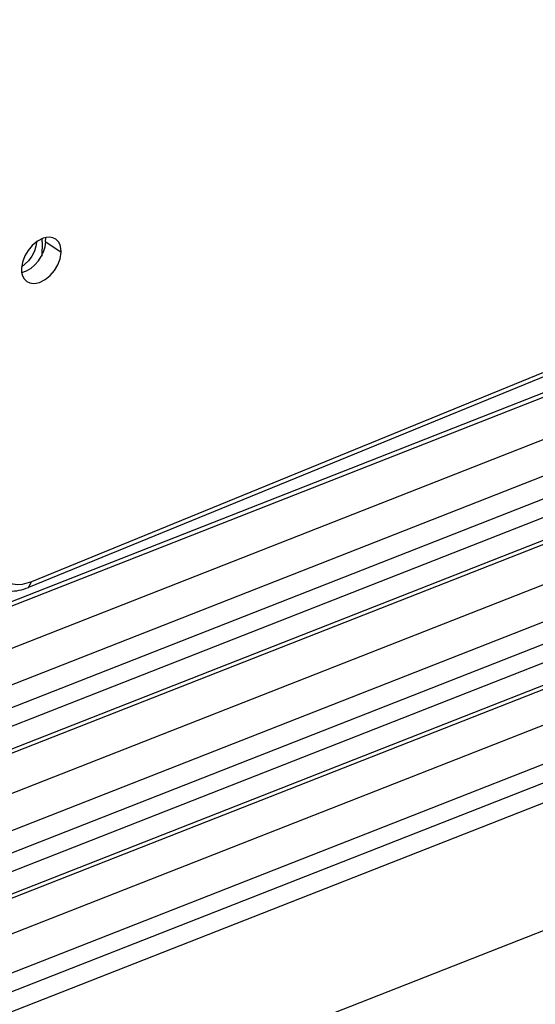
# Model space of a CAD drawing. Units: inches. Extents: x 12 to 408, y 5 to 292.
# Drawn here: x 340 to 345, y 216 to 226 of the extents above; entities that cross this region are included whole.
import ezdxf

# ---------------------------------------------------------------- set-up
doc = ezdxf.new("R2010")
doc.units = ezdxf.units.IN
doc.header["$MEASUREMENT"] = 0
doc.layers.add('Layer 1', color=7, linetype='Continuous')

# ---------------------------------------------------------------- blocks, each defined once
blk = doc.blocks.new('block 32')
at = {"layer": 'Layer 1', "color": 250, "lineweight": 25}
for points in [[(335.5951, 218.3377), (353.99, 225.559)], [(335.5665, 218.2852), (353.9914, 225.5183)], [(354.0048, 225.1262), (335.3454, 217.8011)], [(354.0164, 224.7873), (335.3181, 217.4469)], [(354.0237, 224.5749), (335.456, 217.2857)], [(354.0296, 224.405), (335.5174, 217.1377)], [(335.4837, 216.9116), (354.0368, 224.195)], [(335.4553, 216.861), (354.0381, 224.1561)], [(354.051, 223.7802), (335.2286, 216.3911)], [(348.2862, 223.5613), (340.2245, 220.2654)], [(354.0628, 223.4377), (335.1936, 216.0302)], [(340.4523, 223.481), (340.4248, 223.4941), (340.3947, 223.4992), (340.3642, 223.4972), (340.3346, 223.4894), (340.2802, 223.4617), (340.2331, 223.4228), (340.1937, 223.376), (340.1626, 223.3234), (340.141, 223.2663), (340.1315, 223.2059)], [(340.1336, 223.1679), (340.1794, 223.1842), (340.2209, 223.2094), (340.2578, 223.2411), (340.2899, 223.2777), (340.3168, 223.3182), (340.3381, 223.362), (340.3529, 223.4083), (340.3594, 223.4565)], [(348.2578, 223.5105), (340.196, 220.2146)], [(340.2739, 223.465), (340.2673, 223.4159), (340.2521, 223.3687)], [(340.3256, 223.456), (340.3214, 223.3208)], [(340.3256, 223.456), (340.3265, 223.4836)], [(340.3571, 223.4565), (340.3594, 223.4957)], [(340.3594, 223.4565), (340.5035, 223.358)], [(340.5035, 223.358), (340.5019, 223.3927), (340.4936, 223.4264), (340.4772, 223.4569), (340.4523, 223.481)], [(340.1819, 223.0835), (340.2094, 223.0702), (340.2395, 223.0651), (340.27, 223.0672), (340.2996, 223.0749), (340.3541, 223.1026), (340.4013, 223.1414), (340.4408, 223.188), (340.4721, 223.2406), (340.4939, 223.2977), (340.5035, 223.358)], [(340.2521, 223.3687), (340.2282, 223.3213), (340.1976, 223.278)], [(340.133, 223.2174), (340.1976, 223.278)], [(354.0699, 223.2303), (335.3281, 215.8729)], [(340.1315, 223.2059), (340.133, 223.1715), (340.1412, 223.138), (340.1573, 223.1075), (340.1819, 223.0835)], [(354.0758, 223.0587), (335.3893, 215.7229)], [(335.3219, 215.4492), (354.0842, 222.8147)], [(335.3502, 215.4979), (354.0829, 222.8518)], [(354.0956, 222.4816), (335.093, 215.0218)], [(354.108, 222.1203), (335.0425, 214.6358)], [(354.1139, 221.9461), (335.1453, 214.4995)], [(354.1203, 221.7611), (335.204, 214.3351)], [(332.2079, 211.963), (354.1608, 220.5811)], [(340.2245, 220.2654), (340.1392, 220.2414), (340.095, 220.2384), (340.0509, 220.2433), (340.0089, 220.2574), (339.9716, 220.2814), (339.9416, 220.314), (339.92, 220.3527)], [(339.8362, 220.2408), (339.8481, 220.2321), (339.8629, 220.2226), (339.8784, 220.2139), (339.8945, 220.2061), (339.9112, 220.1992), (339.9286, 220.1933), (339.9465, 220.1884), (339.965, 220.1844), (339.9841, 220.1815), (340.0037, 220.1797), (340.0239, 220.179), (340.0445, 220.1794), (340.0656, 220.1809), (340.087, 220.1837), (340.1086, 220.1876), (340.1305, 220.1927), (340.1526, 220.1989), (340.1747, 220.2064), (340.196, 220.2146)], [(340.196, 220.2146), (340.2245, 220.2654)]]:
    blk.add_lwpolyline(points, dxfattribs=at)

msp = doc.modelspace()

# ---------------------------------------------------------------- block references
at = {"layer": 'Layer 1'}
msp.add_blockref('block 32', (0, 0), dxfattribs=at)

doc.saveas('drawing.dxf')
